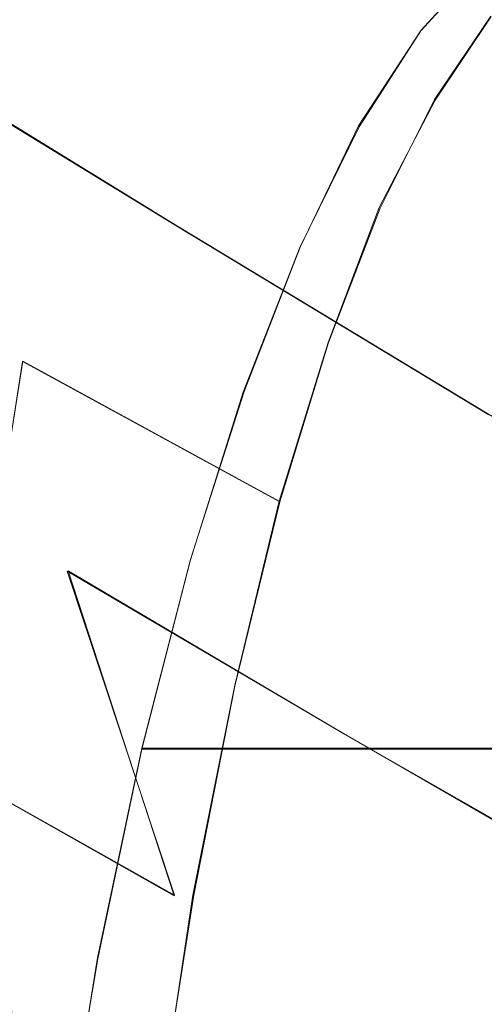
# Model space of a CAD drawing. Extents: x -81 to 81, y -112 to 34.
# Drawn here: x 25 to 27, y 8 to 12 of the extents above; entities that cross this region are included whole.
import ezdxf

# ---------------------------------------------------------------- set-up
doc = ezdxf.new("R2010")
doc.units = 0
doc.header["$LTSCALE"] = 500
doc.header["$MEASUREMENT"] = 0
doc.layers.add('DWXOUTLINES', color=7, linetype='Continuous')
doc.layers.add('FERRO_CHROM', color=7, linetype='Continuous')

msp = doc.modelspace()

# ---------------------------------------------------------------- linework, layer by layer
at = {"layer": 'DWXOUTLINES', "color": 0, "lineweight": 0}
for p, q in [((26.88, 12.14, 32.81), (26.61, 11.84, 33.96)), ((26.91, 11.9, 33.78), (26.67, 11.54, 34.88)), ((24.2, 11.83, 19.36), (25.56, 11, 20.04)), ((26.61, 11.84, 33.96), (26.34, 11.43, 35.07)), ((26.67, 11.54, 34.88), (26.43, 11.08, 35.93)), ((26.34, 11.43, 35.07), (26.09, 10.91, 36.14)), ((26.21, 10.5, 36.93), (26.43, 11.08, 35.93)), ((26.9, 10.19, 20.69), (25.56, 11, 20.04)), ((25.85, 10.29, 37.16), (26.09, 10.91, 36.14)), ((26, 9.82, 37.87), (26.21, 10.5, 36.93)), ((24.77, 9.61, 39.19), (24.9, 10.42, 38.3)), ((26, 9.82, 37.87), (24.9, 10.42, 38.3)), ((25.62, 9.57, 38.11), (25.85, 10.29, 37.16)), ((25.81, 9.03, 38.74), (26, 9.82, 37.87)), ((25.41, 8.76, 38.99), (25.62, 9.57, 38.11)), ((25.09, 9.52, 17.9), (25.55, 8.13, 17.39)), ((26.28, 8.82, 18.57), (25.09, 9.52, 17.9)), ((25.63, 8.13, 39.53), (25.81, 9.03, 38.74)), ((27.47, 8.14, 19.22), (26.28, 8.82, 18.57)), ((25.41, 8.76, 38.99), (25.22, 7.86, 39.78)), ((27.26, 8.76, 39.43), (25.41, 8.76, 38.99)), ((25.55, 8.13, 17.39), (24.5, 8.72, 16.72)), ((25.63, 8.13, 39.53), (25.48, 7.14, 40.24)), ((25.22, 7.86, 39.78), (25.06, 6.88, 40.47))]:
    msp.add_line(p, q, dxfattribs=at)
at = {"layer": 'FERRO_CHROM', "lineweight": 0}
for points, invisible_edges in [([(23.5063, 13.3407, 21.493), (24.9535, 12.5104, 22.0681), (25.2446, 11.8354, 20.9887), (23.8308, 12.6829, 20.3527)], 15), ([(24.6858, 13.0404, 23.2544), (26.1136, 12.2672, 23.7562), (26.3658, 11.7057, 22.636), (24.9535, 12.5104, 22.0681)], 15), ([(24.1568, 12.7181, 35.395), (24.0012, 12.2737, 36.5904), (25.2248, 11.6749, 36.2548), (25.4186, 12.1297, 35.1339)], 15), ([(23.8308, 12.6829, 20.3527), (25.2446, 11.8354, 20.9887), (25.5633, 10.9997, 20.0374), (24.2045, 11.8344, 19.3628)], 11), ([(25.8696, 12.71, 24.9523), (27.2782, 11.9886, 25.385), (27.5175, 11.5075, 24.2596), (26.1136, 12.2672, 23.7562)], 15), ([(27.0378, 12.3635, 26.5617), (26.797, 12.6341, 27.7765), (28.1807, 12.0017, 28.0492), (28.4312, 11.689, 26.9196)], 15), ([(24.9535, 12.5104, 22.0681), (26.3658, 11.7057, 22.636), (26.6272, 11.0172, 21.6079), (25.2446, 11.8354, 20.9887)], 15), ([(25.4186, 12.1297, 35.1339), (26.6668, 11.5439, 34.8756), (26.9091, 11.9009, 33.7829), (25.6282, 12.4735, 33.9625)], 13), ([(24.0012, 12.2737, 36.5904), (23.8729, 11.7092, 37.7124), (25.0502, 11.1059, 37.3129), (25.2248, 11.6749, 36.2548)], 15), ([(26.1136, 12.2672, 23.7562), (27.5175, 11.5075, 24.2596), (27.7548, 10.9181, 23.1989), (26.3658, 11.7057, 22.636)], 15), ([(25.4186, 12.1297, 35.1339), (25.2248, 11.6749, 36.2548), (26.4335, 11.0768, 35.9275), (26.6668, 11.5439, 34.8756)], 11), ([(26.8621, 9.8673, 32.8959), (26.6086, 11.8374, 33.9589), (26.8817, 12.1372, 32.8133), (27.1557, 10.637, 31.6641)], 13), ([(26.8405, 11.8374, 34.0142), (27.1136, 12.1372, 32.8686), (26.8817, 12.1372, 32.8133), (26.6086, 11.8374, 33.9589)], 15), ([(27.0723, 11.8374, 34.0694), (27.3454, 12.1372, 32.9239), (27.1136, 12.1372, 32.8686), (26.8405, 11.8374, 34.0142)], 15), ([(26.8597, 9.3061, 34.0058), (27.1402, 9.9052, 32.7407), (26.9091, 11.9009, 33.7829), (26.6668, 11.5439, 34.8756)], 15), ([(24.6361, 10.7691, 18.5516), (24.2045, 11.8344, 19.3628), (25.5633, 10.9997, 20.0374), (25.914, 9.9872, 19.2354)], 15), ([(25.2446, 11.8354, 20.9887), (26.6272, 11.0172, 21.6079), (26.8992, 10.1937, 20.6886), (25.5633, 10.9997, 20.0374)], 11), ([(26.5556, 9.2156, 34.1814), (26.3432, 11.4261, 35.0721), (26.6086, 11.8374, 33.9589), (26.8621, 9.8673, 32.8959)], 13), ([(26.575, 11.4261, 35.1274), (26.8405, 11.8374, 34.0142), (26.6086, 11.8374, 33.9589), (26.3432, 11.4261, 35.0721)], 15), ([(26.8069, 11.4261, 35.1826), (27.0723, 11.8374, 34.0694), (26.8405, 11.8374, 34.0142), (26.575, 11.4261, 35.1274)], 15), ([(27.0387, 11.4261, 35.2379), (27.3042, 11.8374, 34.1247), (27.0723, 11.8374, 34.0694), (26.8069, 11.4261, 35.1826)], 15), ([(23.8729, 11.7092, 37.7124), (23.7771, 11.0171, 38.7447), (24.8983, 10.4195, 38.296), (25.0502, 11.1059, 37.3129)], 15), ([(26.3658, 11.7057, 22.636), (27.7548, 10.9181, 23.1989), (27.9892, 10.2186, 22.216), (26.6272, 11.0172, 21.6079)], 15), ([(25.2248, 11.6749, 36.2548), (25.0502, 11.1059, 37.3129), (26.2114, 10.5007, 36.9289), (26.4335, 11.0768, 35.9275)], 11), ([(25.0945, 9.5217, 17.9006), (23.923, 10.2348, 17.1986), (23.3464, 11.5798, 17.8345), (24.6361, 10.7691, 18.5516)], 15), ([(26.8597, 9.3061, 34.0058), (26.6668, 11.5439, 34.8756), (26.4335, 11.0768, 35.9275), (26.563, 8.8836, 35.3437)], 15), ([(26.5556, 9.2156, 34.1814), (26.2319, 8.7419, 35.5388), (26.0881, 10.9077, 36.1422), (26.3432, 11.4261, 35.0721)], 11), ([(26.575, 11.4261, 35.1274), (26.3432, 11.4261, 35.0721), (26.0881, 10.9077, 36.1422), (26.3199, 10.9077, 36.1975)], 15), ([(26.8069, 11.4261, 35.1826), (26.575, 11.4261, 35.1274), (26.3199, 10.9077, 36.1975), (26.5518, 10.9077, 36.2527)], 15), ([(27.0387, 11.4261, 35.2379), (26.8069, 11.4261, 35.1826), (26.5518, 10.9077, 36.2527), (26.7836, 10.9077, 36.308)], 15), ([(27.2706, 11.4261, 35.2932), (27.0387, 11.4261, 35.2379), (26.7836, 10.9077, 36.308), (27.0155, 10.9077, 36.3633)], 15), ([(25.0502, 11.1059, 37.3129), (24.8983, 10.4195, 38.296), (26.0027, 9.8166, 37.87), (26.2114, 10.5007, 36.9289)], 9), ([(26.563, 8.8836, 35.3437), (26.4335, 11.0768, 35.9275), (26.2114, 10.5007, 36.9289), (26.2563, 8.5805, 36.7262)], 15), ([(23.7771, 11.0171, 38.7447), (23.719, 10.1899, 39.6713), (24.7723, 9.6125, 39.1918), (24.8983, 10.4195, 38.296)], 9), ([(25.914, 9.9872, 19.2354), (25.5633, 10.9997, 20.0374), (26.8992, 10.1937, 20.6886), (27.183, 9.2268, 19.8944)], 15), ([(26.6272, 11.0172, 21.6079), (27.9892, 10.2186, 22.216), (28.2199, 9.4068, 21.3242), (26.8992, 10.1937, 20.6886)], 11), ([(26.2319, 8.7419, 35.5388), (25.8981, 8.3908, 36.9391), (25.8458, 10.2869, 37.1584), (26.0881, 10.9077, 36.1422)], 11), ([(26.3199, 10.9077, 36.1975), (26.0881, 10.9077, 36.1422), (25.8458, 10.2869, 37.1584), (26.0776, 10.2869, 37.2137)], 15), ([(26.5518, 10.9077, 36.2527), (26.3199, 10.9077, 36.1975), (26.0776, 10.2869, 37.2137), (26.3095, 10.2869, 37.2689)], 15), ([(26.7836, 10.9077, 36.308), (26.5518, 10.9077, 36.2527), (26.3095, 10.2869, 37.2689), (26.5413, 10.2869, 37.3242)], 15), ([(27.0155, 10.9077, 36.3633), (26.7836, 10.9077, 36.308), (26.5413, 10.2869, 37.3242), (26.7732, 10.2869, 37.3795)], 15), ([(27.0155, 10.9077, 36.3633), (26.7732, 10.2869, 37.3795), (27.005, 10.2869, 37.4348), (27.2473, 10.9077, 36.4186)], 15), ([(25.0945, 9.5217, 17.9006), (24.6361, 10.7691, 18.5516), (25.914, 9.9872, 19.2354), (26.2766, 8.8231, 18.5721)], 15), ([(27.1335, 7.8259, 31.7575), (26.8621, 9.8673, 32.8959), (27.1557, 10.637, 31.6641), (27.4408, 9.1842, 30.4683)], 15), ([(26.2563, 8.5805, 36.7262), (26.2114, 10.5007, 36.9289), (26.0027, 9.8166, 37.87), (25.9461, 8.3392, 38.1253)], 15), ([(24.8983, 10.4195, 38.296), (24.7723, 9.6125, 39.1918), (25.8095, 9.0257, 38.7412), (26.0027, 9.8166, 37.87)], 11), ([(25.8981, 8.3908, 36.9391), (25.5608, 8.1066, 38.3538), (25.6189, 9.5683, 38.1099), (25.8458, 10.2869, 37.1584)], 11), ([(26.0776, 10.2869, 37.2137), (25.8458, 10.2869, 37.1584), (25.6189, 9.5683, 38.1099), (25.8508, 9.5683, 38.1652)], 15), ([(26.3095, 10.2869, 37.2689), (26.0776, 10.2869, 37.2137), (25.8508, 9.5683, 38.1652), (26.0826, 9.5683, 38.2204)], 15), ([(26.5413, 10.2869, 37.3242), (26.3095, 10.2869, 37.2689), (26.0826, 9.5683, 38.2204), (26.3145, 9.5683, 38.2757)], 15), ([(26.7732, 10.2869, 37.3795), (26.5413, 10.2869, 37.3242), (26.3145, 9.5683, 38.2757), (26.5463, 9.5683, 38.331)], 15), ([(26.7732, 10.2869, 37.3795), (26.5463, 9.5683, 38.331), (26.7782, 9.5683, 38.3863), (27.005, 10.2869, 37.4348)], 15), ([(27.005, 10.2869, 37.4348), (26.7782, 9.5683, 38.3863), (27.01, 9.5683, 38.4415), (27.2369, 10.2869, 37.49)], 15), ([(25.5487, 8.1268, 17.3913), (24.499, 8.7206, 16.7202), (23.923, 10.2348, 17.1986), (25.0945, 9.5217, 17.9006)], 7), ([(26.2766, 8.8231, 18.5721), (25.914, 9.9872, 19.2354), (27.183, 9.2268, 19.8944), (27.4665, 8.1354, 19.2206)], 15), ([(27.068, 6.8942, 33.0665), (27.388, 7.8384, 31.6236), (27.1402, 9.9052, 32.7407), (26.8597, 9.3061, 34.0058)], 15), ([(26.7845, 6.8317, 33.2209), (26.5556, 9.2156, 34.1814), (26.8621, 9.8673, 32.8959), (27.1335, 7.8259, 31.7575)], 15), ([(25.9461, 8.3392, 38.1253), (26.0027, 9.8166, 37.87), (25.8095, 9.0257, 38.7412), (25.634, 8.1289, 39.5326)], 15), ([(24.6757, 8.6817, 39.9882), (25.634, 8.1289, 39.5326), (25.8095, 9.0257, 38.7412), (24.7723, 9.6125, 39.1918)], 13), ([(25.5608, 8.1066, 38.3538), (25.2218, 7.8558, 39.7757), (25.4101, 8.7564, 38.9859), (25.6189, 9.5683, 38.1099)], 9), ([(25.8508, 9.5683, 38.1652), (25.6189, 9.5683, 38.1099), (25.4101, 8.7564, 38.9859), (25.6419, 8.7564, 39.0412)], 15), ([(26.0826, 9.5683, 38.2204), (25.8508, 9.5683, 38.1652), (25.6419, 8.7564, 39.0412), (25.8738, 8.7564, 39.0965)], 15), ([(26.3145, 9.5683, 38.2757), (26.0826, 9.5683, 38.2204), (25.8738, 8.7564, 39.0965), (26.1056, 8.7564, 39.1517)], 15), ([(26.5463, 9.5683, 38.331), (26.3145, 9.5683, 38.2757), (26.1056, 8.7564, 39.1517), (26.3375, 8.7564, 39.207)], 15), ([(26.5463, 9.5683, 38.331), (26.3375, 8.7564, 39.207), (26.5693, 8.7564, 39.2623), (26.7782, 9.5683, 38.3863)], 15), ([(26.7782, 9.5683, 38.3863), (26.5693, 8.7564, 39.2623), (26.8012, 8.7564, 39.3176), (27.01, 9.5683, 38.4415)], 15), ([(27.01, 9.5683, 38.4415), (26.8012, 8.7564, 39.3176), (27.033, 8.7564, 39.3728), (27.2419, 9.5683, 38.4968)], 15), ([(25.5487, 8.1268, 17.3913), (25.0945, 9.5217, 17.9006), (26.2766, 8.8231, 18.5721), (26.631, 7.5325, 18.0365)], 13), ([(27.068, 6.8942, 33.0665), (26.8597, 9.3061, 34.0058), (26.563, 8.8836, 35.3437), (26.6916, 6.5839, 34.7637)], 15), ([(25.028, 7.0855, 16.3705), (24.1681, 7.5231, 15.7112), (23.5231, 9.2853, 16.02), (24.499, 8.7206, 16.7202)], 15), ([(26.7845, 6.8317, 33.2209), (26.3748, 6.4709, 34.9396), (26.2319, 8.7419, 35.5388), (26.5556, 9.2156, 34.1814)], 15), ([(26.6916, 6.5839, 34.7637), (26.563, 8.8836, 35.3437), (26.2563, 8.5805, 36.7262), (26.287, 6.6575, 36.5882)], 15), ([(26.631, 7.5325, 18.0365), (26.2766, 8.8231, 18.5721), (27.4665, 8.1354, 19.2206), (27.7377, 6.938, 18.6625)], 13), ([(25.4536, 7.8558, 39.831), (25.6419, 8.7564, 39.0412), (25.4101, 8.7564, 38.9859), (25.2218, 7.8558, 39.7757)], 13), ([(25.6855, 7.8558, 39.8862), (25.8738, 8.7564, 39.0965), (25.6419, 8.7564, 39.0412), (25.4536, 7.8558, 39.831)], 13), ([(25.9173, 7.8558, 39.9415), (26.1056, 8.7564, 39.1517), (25.8738, 8.7564, 39.0965), (25.6855, 7.8558, 39.8862)], 13), ([(26.1492, 7.8558, 39.9968), (26.3375, 8.7564, 39.207), (26.1056, 8.7564, 39.1517), (25.9173, 7.8558, 39.9415)], 13), ([(26.1492, 7.8558, 39.9968), (26.381, 7.8558, 40.0521), (26.5693, 8.7564, 39.2623), (26.3375, 8.7564, 39.207)], 11), ([(26.381, 7.8558, 40.0521), (26.6129, 7.8558, 40.1073), (26.8012, 8.7564, 39.3176), (26.5693, 8.7564, 39.2623)], 11), ([(26.6129, 7.8558, 40.1073), (26.8447, 7.8558, 40.1626), (27.033, 8.7564, 39.3728), (26.8012, 8.7564, 39.3176)], 11), ([(26.8447, 7.8558, 40.1626), (27.0766, 7.8558, 40.2179), (27.2649, 8.7564, 39.4281), (27.033, 8.7564, 39.3728)], 9), ([(25.9674, 6.6189, 17.0049), (25.028, 7.0855, 16.3705), (24.499, 8.7206, 16.7202), (25.5487, 8.1268, 17.3913)], 9), ([(26.3748, 6.4709, 34.9396), (25.9347, 6.4942, 36.7854), (25.8981, 8.3908, 36.9391), (26.2319, 8.7419, 35.5388)], 15), ([(24.6047, 7.6426, 40.6836), (25.4775, 7.1396, 40.2382), (25.634, 8.1289, 39.5326), (24.6757, 8.6817, 39.9882)], 13), ([(26.287, 6.6575, 36.5882), (26.2563, 8.5805, 36.7262), (25.9461, 8.3392, 38.1253), (25.8822, 6.865, 38.4131)], 15), ([(25.9347, 6.4942, 36.7854), (25.4949, 6.6522, 38.6303), (25.5608, 8.1066, 38.3538), (25.8981, 8.3908, 36.9391)], 15), ([(25.8822, 6.865, 38.4131), (25.9461, 8.3392, 38.1253), (25.634, 8.1289, 39.5326), (25.4775, 7.1396, 40.2382)], 15), ([(25.9674, 6.6189, 17.0049), (25.5487, 8.1268, 17.3913), (26.631, 7.5325, 18.0365), (26.9571, 6.1405, 17.6181)], 15), ([(25.4949, 6.6522, 38.6303), (25.0551, 6.8776, 40.4748), (25.2218, 7.8558, 39.7757), (25.5608, 8.1066, 38.3538)], 13), ([(25.287, 6.8776, 40.53), (25.4536, 7.8558, 39.831), (25.2218, 7.8558, 39.7757), (25.0551, 6.8776, 40.4748)], 15), ([(25.5188, 6.8776, 40.5853), (25.6855, 7.8558, 39.8862), (25.4536, 7.8558, 39.831), (25.287, 6.8776, 40.53)], 15), ([(25.7507, 6.8776, 40.6406), (25.9173, 7.8558, 39.9415), (25.6855, 7.8558, 39.8862), (25.5188, 6.8776, 40.5853)], 15), ([(25.9825, 6.8776, 40.6959), (26.1492, 7.8558, 39.9968), (25.9173, 7.8558, 39.9415), (25.7507, 6.8776, 40.6406)], 15), ([(25.9825, 6.8776, 40.6959), (26.2144, 6.8776, 40.7511), (26.381, 7.8558, 40.0521), (26.1492, 7.8558, 39.9968)], 15), ([(26.2144, 6.8776, 40.7511), (26.4462, 6.8776, 40.8064), (26.6129, 7.8558, 40.1073), (26.381, 7.8558, 40.0521)], 15), ([(26.4462, 6.8776, 40.8064), (26.678, 6.8776, 40.8617), (26.8447, 7.8558, 40.1626), (26.6129, 7.8558, 40.1073)], 15), ([(26.678, 6.8776, 40.8617), (26.9099, 6.8776, 40.917), (27.0766, 7.8558, 40.2179), (26.8447, 7.8558, 40.1626)], 13), ([(27.0468, 4.1012, 32.1207), (26.7845, 6.8317, 33.2209), (27.1335, 7.8259, 31.7575), (27.4408, 5.642, 30.4683)], 15)]:
    msp.add_3dface(points, dxfattribs=dict(at, invisible_edges=invisible_edges))

doc.saveas('drawing.dxf')
